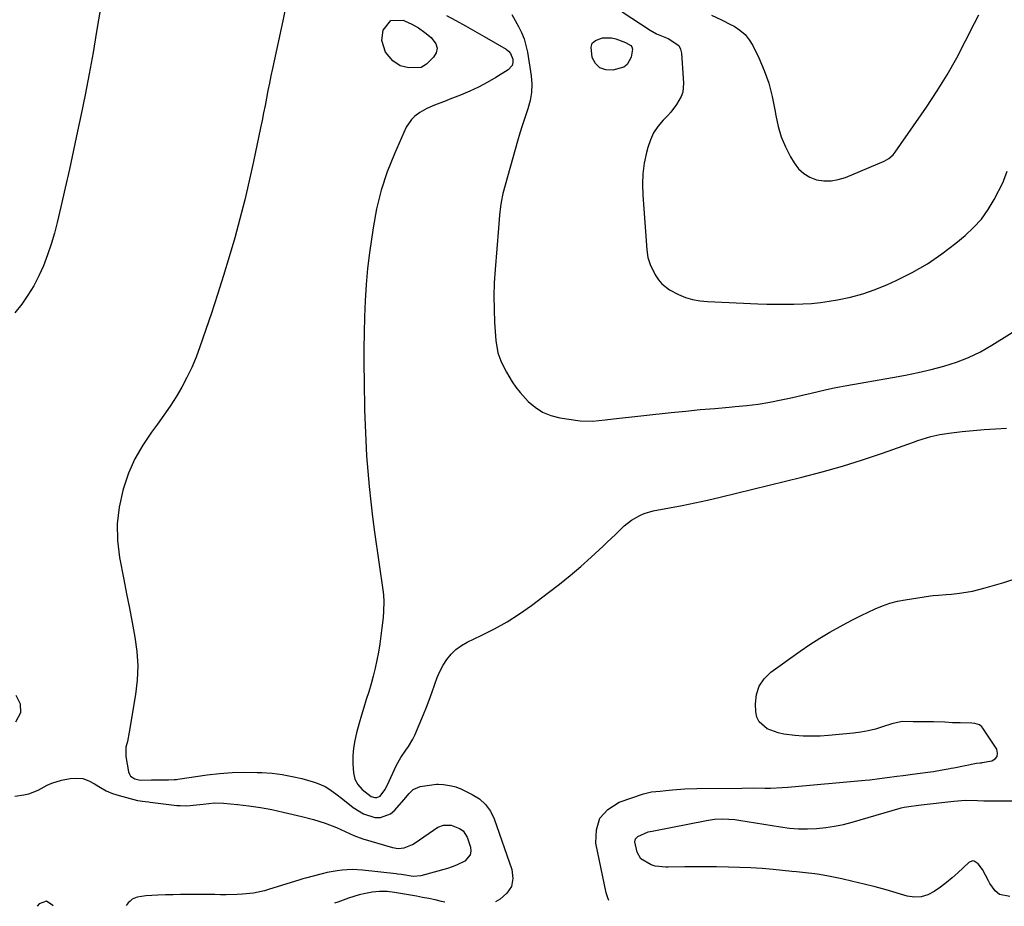
# Model space of a CAD drawing. Units: inches. Extents: x 1852110 to 1857425, y 389458 to 394841.
# Drawn here: x 1856295 to 1856683, y 389498 to 389848 of the extents above; entities that cross this region are included whole.
import ezdxf

# ---------------------------------------------------------------- set-up
doc = ezdxf.new("R2010")
doc.units = ezdxf.units.IN
doc.header["$MEASUREMENT"] = 0
for name, color, linetype in [('1', 7, 'Continuous'), ('7', 7, 'Continuous'), ('8', 7, 'Continuous')]:
    doc.layers.add(name, color=color, linetype=linetype)

msp = doc.modelspace()

# ---------------------------------------------------------------- linework, layer by layer
at = {"layer": '1', "color": 18}
msp.add_polyline3d([(1856308.53, 389498.56, 1876), (1856308.49, 389498.76, 1876), (1856305.98, 389500.59, 1876), (1856303.07, 389499.49, 1876), (1856302.22, 389498.5, 1876)], dxfattribs=at)
at = {"layer": '7', "color": 18}
for points in [[(1856327.18, 389852.24, 1876), (1856325.68, 389843.04, 1876), (1856324.25, 389834.71, 1876), (1856322.75, 389826.39, 1876), (1856321.14, 389818.09, 1876), (1856319.45, 389809.8, 1876), (1856318.17, 389803.71, 1876), (1856316.57, 389796.27, 1876), (1856314.95, 389788.83, 1876), (1856313.28, 389781.41, 1876), (1856311.57, 389773.99, 1876), (1856310.15, 389767.86, 1876), (1856309.03, 389763.54, 1876), (1856307.79, 389759.26, 1876), (1856306.35, 389755.05, 1876), (1856304.72, 389750.72, 1876), (1856302.93, 389746.74, 1876), (1856300.94, 389742.87, 1876), (1856298.66, 389739.17, 1876), (1856296.17, 389735.58, 1876), (1856293.45, 389732.16, 1876)], [(1856399.82, 389851.84, 1874), (1856398.92, 389847.28, 1874), (1856394.88, 389828.5, 1874), (1856394.26, 389825.58, 1874), (1856393.66, 389822.65, 1874), (1856393.07, 389819.72, 1874), (1856392.5, 389816.79, 1874), (1856391.94, 389813.85, 1874), (1856391.36, 389810.92, 1874), (1856390.77, 389807.99, 1874), (1856390.17, 389805.07, 1874), (1856387.39, 389791.81, 1874), (1856385.73, 389784.24, 1874), (1856383.97, 389776.7, 1874), (1856382.05, 389769.2, 1874), (1856380.03, 389761.72, 1874), (1856377.87, 389754.28, 1874), (1856375.64, 389746.87, 1874), (1856373.28, 389739.49, 1874), (1856370.85, 389732.13, 1874), (1856366.32, 389718.82, 1874), (1856364.8, 389714.73, 1874), (1856363.13, 389710.71, 1874), (1856361.23, 389706.79, 1874), (1856359.17, 389702.95, 1874), (1856356.93, 389699.2, 1874), (1856354.6, 389695.51, 1874), (1856352.14, 389691.91, 1874), (1856349.58, 389688.37, 1874), (1856347.26, 389685.29, 1874), (1856343.79, 389680.1, 1874), (1856340.72, 389674.71, 1874), (1856338.25, 389669.02, 1874), (1856336.18, 389663.13, 1874), (1856335.92, 389662.21, 1874), (1856334.52, 389655.68, 1874), (1856333.75, 389649.12, 1874), (1856333.92, 389642.52, 1874), (1856334.71, 389635.89, 1874), (1856336.4, 389627.15, 1874), (1856337.49, 389621.5, 1874), (1856338.58, 389615.86, 1874), (1856339.65, 389610.21, 1874), (1856340.73, 389604.55, 1874), (1856341.49, 389598.9, 1874), (1856341.85, 389593.24, 1874), (1856341.62, 389587.57, 1874), (1856340.98, 389581.9, 1874), (1856338.51, 389567.04, 1874), (1856337.76, 389563.46, 1874), (1856337.19, 389561.11, 1874), (1856337.19, 389557.54, 1874), (1856338.24, 389551.43, 1874), (1856338.57, 389550.49, 1874), (1856339.06, 389549.69, 1874), (1856340.66, 389548.64, 1874), (1856342.74, 389548.18, 1874), (1856347.23, 389548.26, 1874), (1856349.78, 389548.36, 1874), (1856354, 389548.33, 1874), (1856356.24, 389548.4, 1874), (1856357.13, 389548.49, 1874), (1856357.57, 389548.55, 1874), (1856369.19, 389550.22, 1874), (1856374.09, 389550.78, 1874), (1856379, 389551.17, 1874), (1856383.92, 389551.3, 1874), (1856388.85, 389551.24, 1874), (1856390.72, 389551.17, 1874), (1856394.7, 389550.88, 1874), (1856398.65, 389550.41, 1874), (1856402.57, 389549.68, 1874), (1856406.45, 389548.77, 1874), (1856410.88, 389547.57, 1874), (1856412.5, 389547.05, 1874), (1856415.59, 389545.66, 1874), (1856417.05, 389544.8, 1874), (1856419.87, 389542.85, 1874), (1856422.57, 389540.75, 1874), (1856426.66, 389537.38, 1874), (1856430.65, 389534.89, 1874), (1856435.16, 389533.53, 1874), (1856437.4, 389533.53, 1874), (1856441.37, 389534.96, 1874), (1856443.09, 389536.4, 1874), (1856446.62, 389540.48, 1874), (1856448.73, 389542.94, 1874), (1856450.18, 389544.48, 1874), (1856452.96, 389545.71, 1874), (1856459.36, 389546.57, 1874), (1856460.05, 389546.63, 1874), (1856462.12, 389546.53, 1874), (1856465.3, 389545.97, 1874), (1856467.06, 389545.52, 1874), (1856467.91, 389545.2, 1874), (1856468.74, 389544.84, 1874), (1856473.45, 389542.58, 1874), (1856476.29, 389540.77, 1874), (1856478.75, 389538.6, 1874), (1856480.64, 389535.92, 1874), (1856482.13, 389532.89, 1874), (1856489.1, 389513.04, 1874), (1856489.47, 389509.5, 1874), (1856488.97, 389506.3, 1874), (1856487.16, 389503.62, 1874), (1856484.47, 389501.28, 1874), (1856482.65, 389500.32, 1874)], [(1856532.46, 389850.8, 1868), (1856543.45, 389843.52, 1868), (1856546.04, 389842.09, 1868), (1856550.63, 389840.2, 1868), (1856554.75, 389837.51, 1868), (1856555.45, 389836.07, 1868), (1856555.85, 389834.43, 1868), (1856556.62, 389822.64, 1868), (1856556.31, 389819.07, 1868), (1856555.73, 389817.39, 1868), (1856553.92, 389814.21, 1868), (1856551.67, 389811.3, 1868), (1856550.42, 389809.93, 1868), (1856548.59, 389808.05, 1868), (1856546.59, 389805.66, 1868), (1856544.88, 389803.1, 1868), (1856543.59, 389800.32, 1868), (1856542.58, 389797.37, 1868), (1856542.05, 389795.3, 1868), (1856541.21, 389791.17, 1868), (1856540.64, 389787.02, 1868), (1856540.48, 389782.83, 1868), (1856540.59, 389778.62, 1868), (1856542.22, 389756.98, 1868), (1856542.64, 389754.05, 1868), (1856543.46, 389751.21, 1868), (1856545.42, 389747.24, 1868), (1856546.85, 389745.19, 1868), (1856548.13, 389743.7, 1868), (1856551.13, 389741.24, 1868), (1856554.66, 389739.42, 1868), (1856557.42, 389738.32, 1868), (1856560.23, 389737.45, 1868), (1856563.13, 389736.92, 1868), (1856566.09, 389736.62, 1868), (1856585.94, 389735.79, 1868), (1856589.46, 389735.67, 1868), (1856592.98, 389735.6, 1868), (1856596.5, 389735.58, 1868), (1856600.02, 389735.59, 1868), (1856603.54, 389735.72, 1868), (1856607.05, 389735.95, 1868), (1856610.54, 389736.35, 1868), (1856614.02, 389736.84, 1868), (1856617.27, 389737.38, 1868), (1856622.31, 389738.42, 1868), (1856627.27, 389739.72, 1868), (1856632.11, 389741.4, 1868), (1856636.88, 389743.34, 1868), (1856640.36, 389744.92, 1868), (1856646.58, 389748.05, 1868), (1856652.6, 389751.49, 1868), (1856658.32, 389755.4, 1868), (1856663.84, 389759.63, 1868), (1856667.45, 389762.63, 1868), (1856670.8, 389765.78, 1868), (1856673.86, 389769.16, 1868), (1856676.5, 389772.88, 1868), (1856678.85, 389776.83, 1868), (1856682.41, 389783.72, 1868), (1856682.74, 389784.41, 1868), (1856683.96, 389788.05, 1868)], [(1856567.67, 389849.39, 1866), (1856571.6, 389847.58, 1866), (1856575.45, 389845.65, 1866), (1856576.56, 389845.07, 1866), (1856578.82, 389843.58, 1866), (1856580.85, 389841.86, 1866), (1856582.5, 389839.78, 1866), (1856583.91, 389837.47, 1866), (1856586.22, 389832.69, 1866), (1856588.35, 389827.72, 1866), (1856590.17, 389822.65, 1866), (1856591.54, 389817.44, 1866), (1856592.59, 389812.14, 1866), (1856592.94, 389809.91, 1866), (1856593.84, 389805.65, 1866), (1856595.06, 389801.5, 1866), (1856596.75, 389797.53, 1866), (1856598.74, 389793.66, 1866), (1856600.17, 389791.24, 1866), (1856601.92, 389788.97, 1866), (1856603.93, 389787.06, 1866), (1856606.34, 389785.68, 1866), (1856609.01, 389784.66, 1866), (1856611.89, 389784.24, 1866), (1856614.74, 389784.18, 1866), (1856617.55, 389784.67, 1866), (1856620.33, 389785.52, 1866), (1856635.65, 389791.94, 1866), (1856637.5, 389792.99, 1866), (1856639.08, 389794.42, 1866), (1856639.54, 389794.97, 1866), (1856639.97, 389795.54, 1866), (1856652.25, 389813.27, 1866), (1856656.42, 389819.59, 1866), (1856660.42, 389826.01, 1866), (1856664.14, 389832.59, 1866), (1856667.67, 389839.29, 1866), (1856671.19, 389846.29, 1866), (1856672.85, 389849.55, 1866)], [(1856463.3, 389849.3, 1872), (1856467.05, 389847.29, 1872), (1856470.78, 389845.26, 1872), (1856474.49, 389843.18, 1872), (1856478.18, 389841.06, 1872), (1856486.83, 389836.04, 1872), (1856487.81, 389835.28, 1872), (1856488.6, 389834.39, 1872), (1856489.49, 389832.12, 1872), (1856489.45, 389830.79, 1872), (1856489.16, 389829.67, 1872), (1856487.58, 389827.89, 1872), (1856482.78, 389824.93, 1872), (1856479.42, 389822.98, 1872), (1856476, 389821.15, 1872), (1856472.48, 389819.51, 1872), (1856468.9, 389817.99, 1872), (1856464.68, 389816.34, 1872), (1856463.17, 389815.75, 1872), (1856458.63, 389813.96, 1872), (1856455.67, 389812.64, 1872), (1856452.84, 389811.07, 1872), (1856450.86, 389809.67, 1872), (1856449.53, 389808.41, 1872), (1856447.53, 389805.31, 1872), (1856442.84, 389794.83, 1872), (1856440.03, 389787.76, 1872), (1856437.63, 389780.57, 1872), (1856435.84, 389773.2, 1872), (1856434.47, 389765.71, 1872), (1856433.1, 389755.9, 1872), (1856432.33, 389749.62, 1872), (1856431.71, 389743.32, 1872), (1856431.31, 389737.01, 1872), (1856431.05, 389730.68, 1872), (1856430.93, 389724.35, 1872), (1856430.87, 389718.01, 1872), (1856430.89, 389711.68, 1872), (1856430.95, 389705.34, 1872), (1856431.14, 389693.99, 1872), (1856431.3, 389687.95, 1872), (1856431.55, 389681.91, 1872), (1856431.91, 389675.88, 1872), (1856432.36, 389669.85, 1872), (1856432.92, 389663.83, 1872), (1856433.55, 389657.82, 1872), (1856434.28, 389651.82, 1872), (1856435.07, 389645.82, 1872), (1856438.39, 389622.24, 1872), (1856438.53, 389620.99, 1872), (1856438.69, 389618.48, 1872), (1856438.6, 389614.69, 1872), (1856438.38, 389612.18, 1872), (1856437.92, 389608.19, 1872), (1856437.51, 389604.99, 1872), (1856437.06, 389601.81, 1872), (1856436.54, 389598.63, 1872), (1856435.96, 389595.47, 1872), (1856435.3, 389592.32, 1872), (1856434.56, 389589.19, 1872), (1856433.7, 389586.09, 1872), (1856432.77, 389583, 1872), (1856431.79, 389579.91, 1872), (1856430.84, 389576.82, 1872), (1856429.91, 389573.73, 1872), (1856429.01, 389570.63, 1872), (1856427.93, 389566.87, 1872), (1856427.23, 389563.86, 1872), (1856426.73, 389560.83, 1872), (1856426.53, 389557.76, 1872), (1856426.54, 389554.67, 1872), (1856426.72, 389551.02, 1872), (1856427.23, 389548.6, 1872), (1856428.47, 389546.45, 1872), (1856430.17, 389544.53, 1872), (1856433.72, 389541.79, 1872), (1856435.22, 389541.34, 1872), (1856435.95, 389541.35, 1872), (1856437.22, 389541.87, 1872), (1856439.05, 389544.32, 1872), (1856439.97, 389546.06, 1872), (1856443.73, 389554.12, 1872), (1856445.37, 389557.17, 1872), (1856447.36, 389560, 1872), (1856448.39, 389561.39, 1872), (1856450.15, 389564.36, 1872), (1856450.88, 389565.92, 1872), (1856454.31, 389574.06, 1872), (1856455.45, 389576.87, 1872), (1856456.54, 389579.7, 1872), (1856457.56, 389582.56, 1872), (1856458.71, 389586.01, 1872), (1856459.65, 389588.56, 1872), (1856460.74, 389591.03, 1872), (1856462.04, 389593.41, 1872), (1856463.49, 389595.71, 1872), (1856465.19, 389597.79, 1872), (1856467.07, 389599.65, 1872), (1856469.22, 389601.2, 1872), (1856471.55, 389602.53, 1872), (1856477.06, 389605.13, 1872), (1856482.2, 389607.74, 1872), (1856487.21, 389610.56, 1872), (1856492.04, 389613.67, 1872), (1856496.75, 389616.99, 1872), (1856503.47, 389622.04, 1872), (1856507.78, 389625.39, 1872), (1856512.03, 389628.81, 1872), (1856516.18, 389632.36, 1872), (1856520.25, 389635.99, 1872), (1856525.02, 389640.36, 1872), (1856526.65, 389641.88, 1872), (1856529.85, 389644.98, 1872), (1856531.92, 389647.07, 1872), (1856533.28, 389648.34, 1872), (1856536.2, 389650.62, 1872), (1856539.43, 389652.47, 1872), (1856541.12, 389653.2, 1872), (1856544.69, 389654.19, 1872), (1856551.08, 389655.38, 1872), (1856556.11, 389656.36, 1872), (1856561.13, 389657.4, 1872), (1856566.12, 389658.51, 1872), (1856571.11, 389659.68, 1872), (1856603.24, 389667.48, 1872), (1856611.25, 389669.56, 1872), (1856619.21, 389671.8, 1872), (1856627.09, 389674.29, 1872), (1856634.92, 389676.95, 1872), (1856647.11, 389681.3, 1872), (1856648.81, 389681.89, 1872), (1856650.53, 389682.46, 1872), (1856653.99, 389683.49, 1872), (1856657.5, 389684.32, 1872), (1856659.28, 389684.62, 1872), (1856661.07, 389684.86, 1872), (1856666.24, 389685.43, 1872), (1856670.62, 389685.87, 1872), (1856675.01, 389686.26, 1872), (1856679.41, 389686.59, 1872), (1856683.8, 389686.86, 1872)], [(1856452.35, 389844.41, 1874), (1856454.87, 389842.63, 1874), (1856457.28, 389840.67, 1874), (1856459.22, 389838.18, 1874), (1856459.72, 389836.42, 1874), (1856459.3, 389834.64, 1874), (1856458.28, 389832.85, 1874), (1856455.51, 389830.1, 1874), (1856453.43, 389828.84, 1874), (1856448.57, 389828.71, 1874), (1856445.17, 389829.54, 1874), (1856442.25, 389831.48, 1874), (1856439.32, 389834.85, 1874), (1856437.94, 389839.48, 1874), (1856438.45, 389843.48, 1874), (1856441.46, 389847.32, 1874), (1856446.32, 389847.5, 1874), (1856446.86, 389847.27, 1874), (1856449.66, 389845.93, 1874), (1856452.35, 389844.41, 1874)], [(1856527.29, 389500.78, 1874), (1856526.8, 389501.86, 1874), (1856526.26, 389503.79, 1874), (1856522.18, 389523.41, 1874), (1856522.33, 389528.64, 1874), (1856523.71, 389533.17, 1874), (1856526.9, 389536.68, 1874), (1856531.31, 389539.49, 1874), (1856540.84, 389542.77, 1874), (1856541.91, 389543.1, 1874), (1856544.09, 389543.54, 1874), (1856547.45, 389543.83, 1874), (1856549.69, 389544.05, 1874), (1856552.27, 389544.34, 1874), (1856557.09, 389544.75, 1874), (1856561.93, 389544.92, 1874), (1856579.65, 389545.09, 1874), (1856584.16, 389545.11, 1874), (1856588.67, 389545.08, 1874), (1856590.92, 389545.09, 1874), (1856595.42, 389545.26, 1874), (1856597.67, 389545.43, 1874), (1856628.13, 389548.17, 1874), (1856630, 389548.35, 1874), (1856633.73, 389548.79, 1874), (1856636.82, 389549.23, 1874), (1856640.55, 389549.74, 1874), (1856643.05, 389550.05, 1874), (1856646.79, 389550.53, 1874), (1856653.89, 389551.47, 1874), (1856655.04, 389551.63, 1874), (1856658.48, 389552.19, 1874), (1856660.77, 389552.62, 1874), (1856661.91, 389552.84, 1874), (1856663.06, 389553.07, 1874), (1856671.89, 389554.81, 1874), (1856673.33, 389554.99, 1874), (1856673.91, 389555.07, 1874), (1856674.2, 389555.12, 1874), (1856677.95, 389555.82, 1874), (1856679.28, 389556.59, 1874), (1856680.12, 389557.56, 1874), (1856680.24, 389558.84, 1874), (1856679.88, 389560.33, 1874), (1856674.42, 389568.71, 1874), (1856674.04, 389569.19, 1874), (1856673.08, 389569.94, 1874), (1856671.3, 389570.51, 1874), (1856670.04, 389570.64, 1874), (1856665.45, 389570.72, 1874), (1856662.46, 389570.81, 1874), (1856659.47, 389570.99, 1874), (1856655, 389571.16, 1874), (1856653.5, 389571.15, 1874), (1856649.58, 389571.09, 1874), (1856647, 389571.2, 1874), (1856642.7, 389571.32, 1874), (1856638.56, 389570.39, 1874), (1856634.92, 389569.13, 1874), (1856632.14, 389568.27, 1874), (1856629.32, 389567.55, 1874), (1856626.46, 389567.04, 1874), (1856623.57, 389566.66, 1874), (1856613.71, 389565.76, 1874), (1856610.38, 389565.55, 1874), (1856607.06, 389565.47, 1874), (1856603.74, 389565.57, 1874), (1856600.42, 389565.8, 1874), (1856596.14, 389566.34, 1874), (1856593.88, 389566.84, 1874), (1856589.52, 389568.42, 1874), (1856586.36, 389571.12, 1874), (1856585.53, 389572.97, 1874), (1856585.07, 389575.07, 1874), (1856584.94, 389578.26, 1874), (1856585.35, 389581.91, 1874), (1856586.4, 389585.25, 1874), (1856588.39, 389588.13, 1874), (1856591.01, 389590.7, 1874), (1856602.56, 389598.96, 1874), (1856606.38, 389601.58, 1874), (1856610.26, 389604.09, 1874), (1856614.24, 389606.46, 1874), (1856618.28, 389608.72, 1874), (1856620.97, 389610.16, 1874), (1856623.72, 389611.6, 1874), (1856626.49, 389613.02, 1874), (1856629.28, 389614.38, 1874), (1856632.09, 389615.71, 1874), (1856634.95, 389616.89, 1874), (1856637.86, 389617.9, 1874), (1856640.84, 389618.66, 1874), (1856643.88, 389619.26, 1874), (1856653.8, 389620.77, 1874), (1856654.84, 389620.91, 1874), (1856656.92, 389621.09, 1874), (1856660.06, 389621.24, 1874), (1856662.14, 389621.44, 1874), (1856665.23, 389621.82, 1874), (1856667.81, 389622.19, 1874), (1856670.36, 389622.65, 1874), (1856672.9, 389623.22, 1874), (1856675.41, 389623.88, 1874), (1856682.67, 389625.97, 1874), (1856688.73, 389627.93, 1874)], [(1856293.92, 389581.6, 1876), (1856295.53, 389578.24, 1876), (1856295.71, 389574.76, 1876), (1856293.7, 389571.03, 1876)], [(1856293.51, 389541.85, 1876), (1856297.03, 389542.37, 1876), (1856298.98, 389542.84, 1876), (1856302.69, 389544.26, 1876), (1856306.22, 389546.18, 1876), (1856308.04, 389547.01, 1876), (1856311.87, 389548.15, 1876), (1856315.23, 389548.83, 1876), (1856317.8, 389549.01, 1876), (1856320.29, 389548.79, 1876), (1856322.63, 389547.95, 1876), (1856324.89, 389546.71, 1876), (1856327.14, 389545.25, 1876), (1856329.47, 389543.97, 1876), (1856331.94, 389542.96, 1876), (1856334.48, 389542.13, 1876), (1856341.71, 389540.23, 1876), (1856344.83, 389539.76, 1876), (1856346.09, 389539.63, 1876), (1856346.72, 389539.56, 1876), (1856357.29, 389538.26, 1876), (1856358.57, 389538.14, 1876), (1856361.15, 389538.11, 1876), (1856365.02, 389538.46, 1876), (1856367.59, 389538.79, 1876), (1856372.04, 389539.22, 1876), (1856375.56, 389539.09, 1876), (1856381.11, 389538.57, 1876), (1856385.63, 389538.05, 1876), (1856390.13, 389537.41, 1876), (1856394.6, 389536.59, 1876), (1856399.06, 389535.64, 1876), (1856406.47, 389533.91, 1876), (1856411.06, 389532.7, 1876), (1856415.59, 389531.25, 1876), (1856420.02, 389529.56, 1876), (1856423.43, 389527.95, 1876), (1856426.84, 389526.37, 1876), (1856430.39, 389525.12, 1876), (1856442.06, 389521.61, 1876), (1856444.37, 389521.25, 1876), (1856446.7, 389521.52, 1876), (1856450.01, 389522.86, 1876), (1856451.03, 389523.49, 1876), (1856459.95, 389529.62, 1876), (1856462.12, 389530.51, 1876), (1856465.22, 389530.46, 1876), (1856468.47, 389529.2, 1876), (1856469.89, 389528.21, 1876), (1856471.53, 389525.7, 1876), (1856472.75, 389521.85, 1876), (1856472.89, 389520.21, 1876), (1856472.65, 389518.73, 1876), (1856470.63, 389516.34, 1876), (1856467.3, 389514.65, 1876), (1856465.55, 389513.99, 1876), (1856463.77, 389513.41, 1876), (1856453.24, 389510.48, 1876), (1856450.21, 389510.29, 1876), (1856445.63, 389510.98, 1876), (1856444.14, 389511.18, 1876), (1856443.54, 389511.25, 1876), (1856430.24, 389512.74, 1876), (1856426.26, 389512.97, 1876), (1856422.29, 389512.76, 1876), (1856420.31, 389512.5, 1876), (1856416.4, 389511.77, 1876), (1856414.46, 389511.3, 1876), (1856407.91, 389509.55, 1876), (1856406.88, 389509.27, 1876), (1856405.19, 389508.77, 1876), (1856393.75, 389505.21, 1876), (1856391.67, 389504.62, 1876), (1856387.44, 389503.73, 1876), (1856383.14, 389503.23, 1876), (1856380.98, 389503.09, 1876), (1856376.65, 389503.04, 1876), (1856374.38, 389503.08, 1876), (1856372.18, 389503.11, 1876), (1856367.77, 389503.13, 1876), (1856361.71, 389503.13, 1876), (1856358.73, 389503.11, 1876), (1856355.75, 389503.07, 1876), (1856352.77, 389503, 1876), (1856349.8, 389502.91, 1876), (1856344.97, 389502.69, 1876), (1856341.68, 389502.12, 1876), (1856339.71, 389501.25, 1876), (1856338.86, 389500.59, 1876), (1856338.09, 389499.81, 1876), (1856337.31, 389498.85, 1876)], [(1856685.04, 389502.37, 1876), (1856680.97, 389503.11, 1876), (1856679.25, 389504.56, 1876), (1856677.22, 389507.44, 1876), (1856676.64, 389508.47, 1876), (1856674.27, 389512.98, 1876), (1856672.54, 389515.25, 1876), (1856671.06, 389516.23, 1876), (1856670.31, 389516.35, 1876), (1856668.86, 389515.74, 1876), (1856664.57, 389511.74, 1876), (1856662.35, 389509.76, 1876), (1856660.08, 389507.84, 1876), (1856657.73, 389506.03, 1876), (1856655.32, 389504.28, 1876), (1856652.8, 389503.01, 1876), (1856650.21, 389502.21, 1876), (1856647.49, 389502.14, 1876), (1856644.7, 389502.53, 1876), (1856636.34, 389504.93, 1876), (1856632.01, 389506.13, 1876), (1856627.68, 389507.26, 1876), (1856623.31, 389508.29, 1876), (1856618.94, 389509.27, 1876), (1856613.74, 389510.37, 1876), (1856610.15, 389511.03, 1876), (1856608.34, 389511.28, 1876), (1856604.7, 389511.67, 1876), (1856601.06, 389512.03, 1876), (1856599.24, 389512.21, 1876), (1856591.92, 389512.96, 1876), (1856587.53, 389513.34, 1876), (1856583.13, 389513.65, 1876), (1856578.73, 389513.84, 1876), (1856574.32, 389513.95, 1876), (1856569.66, 389513.99, 1876), (1856565.5, 389514.01, 1876), (1856561.35, 389514.01, 1876), (1856557.19, 389513.99, 1876), (1856550.59, 389513.95, 1876), (1856549.73, 389513.95, 1876), (1856545.48, 389514.32, 1876), (1856543.86, 389514.83, 1876), (1856539.86, 389517.18, 1876), (1856538.33, 389519.84, 1876), (1856537.48, 389523.83, 1876), (1856537.77, 389525.08, 1876), (1856538.6, 389526.05, 1876), (1856542.76, 389527.85, 1876), (1856544.33, 389528.1, 1876), (1856544.95, 389528.21, 1876), (1856565.68, 389532.35, 1876), (1856568.85, 389532.82, 1876), (1856572.06, 389532.97, 1876), (1856576.86, 389532.65, 1876), (1856578.46, 389532.43, 1876), (1856594.81, 389529.76, 1876), (1856598.35, 389529.31, 1876), (1856601.9, 389529.02, 1876), (1856605.46, 389528.98, 1876), (1856609.03, 389529.11, 1876), (1856612.59, 389529.48, 1876), (1856616.11, 389530.01, 1876), (1856619.6, 389530.75, 1876), (1856623.06, 389531.66, 1876), (1856641.84, 389537.2, 1876), (1856642.24, 389537.31, 1876), (1856643.45, 389537.6, 1876), (1856646.22, 389537.96, 1876), (1856648.16, 389538.18, 1876), (1856649.14, 389538.29, 1876), (1856650.11, 389538.4, 1876), (1856662.98, 389539.96, 1876), (1856667.65, 389540.31, 1876), (1856672.31, 389540.14, 1876), (1856674.79, 389540.05, 1876), (1856676.03, 389540.03, 1876), (1856682.6, 389539.99, 1876), (1856686.82, 389540.04, 1876)], [(1856462.67, 389500.12, 1874), (1856461.39, 389500.43, 1874), (1856458.92, 389500.99, 1874), (1856456.45, 389501.53, 1874), (1856453.97, 389502.01, 1874), (1856451.49, 389502.47, 1874), (1856442.89, 389503.95, 1874), (1856439.97, 389504.29, 1874), (1856437.04, 389504.29, 1874), (1856434.11, 389504.03, 1874), (1856431.52, 389503.59, 1874), (1856428.95, 389502.98, 1874), (1856426.83, 389502.35, 1874), (1856424.75, 389501.66, 1874), (1856420.6, 389500.19, 1874), (1856419.34, 389499.68, 1874)]]:
    msp.add_polyline3d(points, dxfattribs=at)
at = {"layer": '8', "color": 18}
for points in [[(1856489.04, 389849.71, 1870), (1856490.36, 389847.34, 1870), (1856491.68, 389844.97, 1870), (1856492.88, 389842.56, 1870), (1856493.89, 389840.08, 1870), (1856494.63, 389837.52, 1870), (1856495.19, 389834.88, 1870), (1856496.64, 389825.55, 1870), (1856496.9, 389822.26, 1870), (1856496.84, 389818.99, 1870), (1856496.29, 389815.78, 1870), (1856495.41, 389812.6, 1870), (1856494.31, 389809.43, 1870), (1856493.26, 389806.24, 1870), (1856492.28, 389803.03, 1870), (1856491.34, 389799.81, 1870), (1856485.59, 389779.18, 1870), (1856484.82, 389775.82, 1870), (1856484.56, 389774.12, 1870), (1856484.2, 389770.68, 1870), (1856484.05, 389768.96, 1870), (1856483.77, 389765.51, 1870), (1856482.47, 389749.24, 1870), (1856482.17, 389744.04, 1870), (1856482.01, 389738.84, 1870), (1856482.07, 389733.64, 1870), (1856482.28, 389728.44, 1870), (1856482.71, 389721.38, 1870), (1856483.59, 389716.49, 1870), (1856484.75, 389713.37, 1870), (1856485.42, 389711.84, 1870), (1856486.95, 389708.88, 1870), (1856487.86, 389707.25, 1870), (1856489.21, 389705.04, 1870), (1856490.67, 389702.9, 1870), (1856492.29, 389700.88, 1870), (1856495.51, 389697.36, 1870), (1856498.24, 389695.03, 1870), (1856501.18, 389693.11, 1870), (1856504.45, 389691.81, 1870), (1856507.93, 389690.92, 1870), (1856515.96, 389689.71, 1870), (1856520.87, 389689.52, 1870), (1856525.79, 389690.12, 1870), (1856529.08, 389690.5, 1870), (1856551.78, 389692.94, 1870), (1856557.49, 389693.54, 1870), (1856563.2, 389694.1, 1870), (1856568.92, 389694.61, 1870), (1856574.64, 389695.09, 1870), (1856576.93, 389695.28, 1870), (1856581.49, 389695.74, 1870), (1856586.04, 389696.31, 1870), (1856590.56, 389697.07, 1870), (1856595.06, 389697.94, 1870), (1856598.4, 389698.66, 1870), (1856601.21, 389699.27, 1870), (1856604.02, 389699.91, 1870), (1856606.82, 389700.56, 1870), (1856609.62, 389701.24, 1870), (1856612.42, 389701.89, 1870), (1856615.23, 389702.51, 1870), (1856618.05, 389703.07, 1870), (1856620.88, 389703.6, 1870), (1856638.84, 389706.74, 1870), (1856643.94, 389707.7, 1870), (1856649.02, 389708.75, 1870), (1856654.08, 389709.94, 1870), (1856659.11, 389711.22, 1870), (1856664.04, 389712.78, 1870), (1856668.84, 389714.62, 1870), (1856673.46, 389716.89, 1870), (1856677.96, 389719.43, 1870), (1856691.89, 389728.15, 1870)], [(1856528.29, 389840.53, 1870), (1856529.99, 389840.18, 1870), (1856533.86, 389838.73, 1870), (1856535.91, 389837.46, 1870), (1856536.27, 389837.03, 1870), (1856536.6, 389836.03, 1870), (1856536.04, 389832.91, 1870), (1856534.44, 389829.96, 1870), (1856533.1, 389829.03, 1870), (1856528.79, 389827.8, 1870), (1856526.06, 389827.92, 1870), (1856523.74, 389828.7, 1870), (1856522.03, 389830.44, 1870), (1856520.72, 389832.84, 1870), (1856520.23, 389836.88, 1870), (1856520.75, 389838.44, 1870), (1856521.98, 389839.53, 1870), (1856524.8, 389840.48, 1870), (1856528.29, 389840.53, 1870)]]:
    msp.add_polyline3d(points, dxfattribs=at)

doc.saveas('drawing.dxf')
